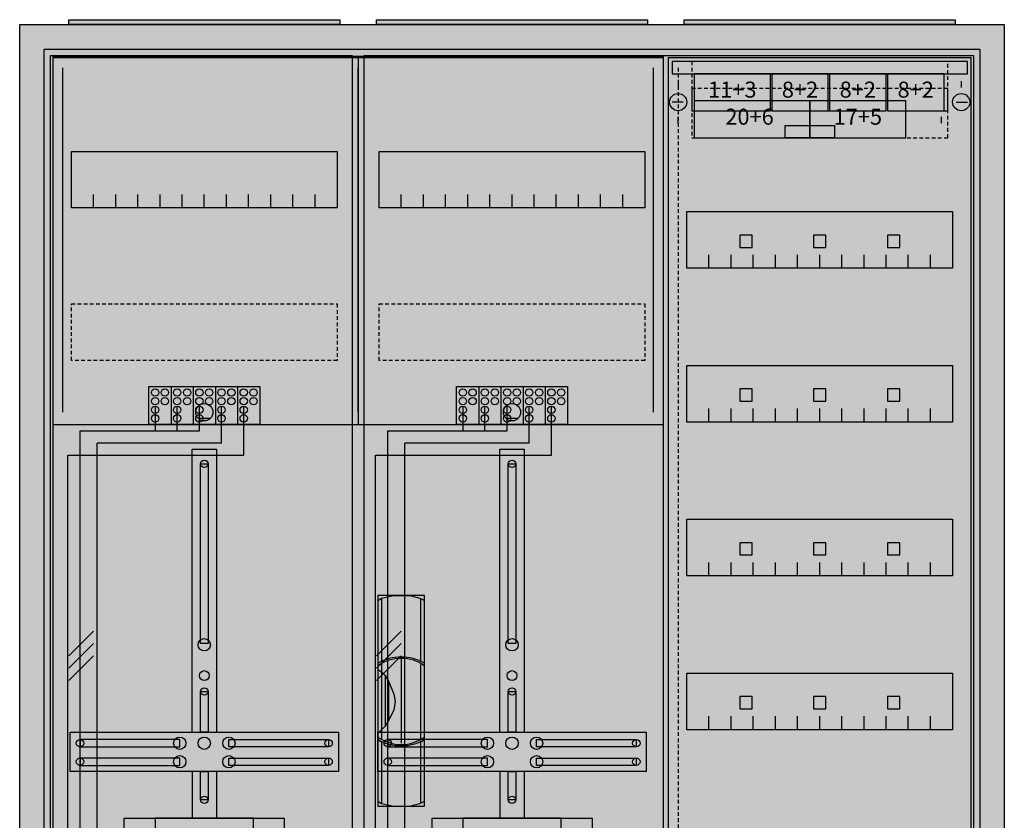
# Model space of a CAD drawing. Extents: x -2 to 78, y -8 to 108.
# Drawn here: x -2 to 78, y 43 to 108 of the extents above; entities that cross this region are included whole.
import ezdxf
from ezdxf.enums import TextEntityAlignment as Align

# ---------------------------------------------------------------- set-up
doc = ezdxf.new("R2010")
doc.units = 0
doc.header["$MEASUREMENT"] = 0
for name, pattern in [('L000000020000FFFFFF', [0]), ('L00000004000000007F', [0]), ('L00000004000000FF00', [0]), ('L000000040000FF0000', [0]), ('L000000060000FFFF00', [0]), ('L0000000A0000FFFF00', [0]), ('L014100020032000000', [0.5, 0.3, -0.2]), ('L0141000400320000FF', [0.5, 0.3, -0.2])]:
    doc.linetypes.add(name, pattern=pattern)
doc.layers.get('0').update_dxf_attribs({"linetype": 'CONTINUOUS'})
for name, color, linetype in [('1', 7, 'CONTINUOUS'), ('157', 7, 'CONTINUOUS'), ('158', 7, 'CONTINUOUS'), ('160', 7, 'CONTINUOUS'), ('161', 7, 'CONTINUOUS'), ('2', 7, 'CONTINUOUS'), ('29', 7, 'CONTINUOUS'), ('3', 7, 'CONTINUOUS'), ('38', 7, 'CONTINUOUS'), ('47', 7, 'CONTINUOUS')]:
    doc.layers.add(name, color=color, linetype=linetype)

# ---------------------------------------------------------------- blocks, each defined once
blk = doc.blocks.new('A37_E')
at = {"color": 7, "linetype": 'CONTINUOUS'}
for points in [[(77.5, 107.5), (77.5, -2.5), (-2.5, -2.5), (-2.5, 107.5)], [(75.5, 105.5), (75.5, -0.5), (-0.5, -0.5), (-0.5, 105.5)]]:
    blk.add_lwpolyline(points, close=True, dxfattribs=at)
at = {"color": 255, "linetype": 'CONTINUOUS'}
blk.add_solid([(77.5, 107.5), (77.5, -2.5), (-2.5, 107.5), (-2.5, -2.5)], dxfattribs=at)
blk = doc.blocks.new('ZB43')
at = {"color": 7, "linetype": 'CONTINUOUS'}
blk.add_lwpolyline([(11, 0.4), (11, 0), (-11, 0), (-11, 0.4)], close=True, dxfattribs=at)
at = {"color": 255, "linetype": 'CONTINUOUS'}
blk.add_solid([(11, 0.4), (11, 0), (-11, 0.4), (-11, 0)], dxfattribs=at)
blk = doc.blocks.new('135106_KS')
at = {"layer": '1', "color": 7, "linetype": 'CONTINUOUS'}
for p, q in [((13, 75.5), (12, 75.5)), ((38, 75.5), (37, 75.5))]:
    blk.add_line(p, q, dxfattribs=at)
for points in [[(49.8, 0.3), (49.8, 104.9), (0.2, 104.9), (0.2, 0.3)], [(23.3, 97.2), (23.3, 92.6), (1.7, 92.6), (1.7, 97.2)], [(48.3, 97.2), (48.3, 92.6), (26.7, 92.6), (26.7, 97.2)], [(12.2, 57.2), (12.2, 71.8), (12.8, 71.8), (12.8, 57.2)], [(37.2, 57.2), (37.2, 71.8), (37.8, 71.8), (37.8, 57.2)], [(12.2, 50), (12.2, 53.3), (12.8, 53.3), (12.8, 50)], [(37.2, 50), (37.2, 53.3), (37.8, 53.3), (37.8, 50)], [(23.4, 50), (23.4, 46.8), (1.6, 46.8), (1.6, 50)], [(48.4, 50), (48.4, 46.8), (26.6, 46.8), (26.6, 50)], [(10.5, 48.8), (10.5, 49.4), (2.4, 49.4), (2.4, 48.8)], [(14.5, 48.8), (14.5, 49.4), (22.6, 49.4), (22.6, 48.8)], [(35.5, 48.8), (35.5, 49.4), (27.4, 49.4), (27.4, 48.8)], [(39.5, 48.8), (39.5, 49.4), (47.6, 49.4), (47.6, 48.8)], [(10.5, 47.3), (10.5, 47.9), (2.4, 47.9), (2.4, 47.3)], [(14.5, 47.3), (14.5, 47.9), (22.6, 47.9), (22.6, 47.3)], [(35.5, 47.3), (35.5, 47.9), (27.4, 47.9), (27.4, 47.3)], [(39.5, 47.3), (39.5, 47.9), (47.6, 47.9), (47.6, 47.3)], [(12.2, 44.5), (12.2, 46.8), (12.8, 46.8), (12.8, 44.5)], [(37.2, 44.5), (37.2, 46.8), (37.8, 46.8), (37.8, 44.5)], [(19, 43), (19, 39), (6, 39), (6, 43)], [(16.5, 40.4), (16.5, 43), (8.5, 43), (8.5, 40.4)], [(44, 43), (44, 39), (31, 39), (31, 43)], [(41.5, 40.4), (41.5, 43), (33.5, 43), (33.5, 40.4)]]:
    blk.add_lwpolyline(points, close=True, dxfattribs=at)
for points in [[(25, 104.8), (25, 75)], [(3.5, 92.6), (3.5, 93.7)], [(5.3, 92.6), (5.3, 93.7), (5.3, 93.7)], [(7.1, 92.6), (7.1, 93.7)], [(8.9, 92.6), (8.9, 93.7)], [(10.7, 92.6), (10.7, 93.7)], [(12.5, 92.6), (12.5, 93.7)], [(14.3, 92.6), (14.3, 93.7)], [(16.1, 92.6), (16.1, 93.7)], [(17.9, 92.6), (17.9, 93.7)], [(19.7, 92.6), (19.7, 93.7)], [(21.5, 92.6), (21.5, 93.7)], [(28.5, 92.6), (28.5, 93.7)], [(30.3, 92.6), (30.3, 93.7), (30.3, 93.7)], [(32.1, 92.6), (32.1, 93.7)], [(33.9, 92.6), (33.9, 93.7)], [(35.7, 92.6), (35.7, 93.7)], [(37.5, 92.6), (37.5, 93.7)], [(39.3, 92.6), (39.3, 93.7)], [(41.1, 92.6), (41.1, 93.7)], [(42.9, 92.6), (42.9, 93.7)], [(44.7, 92.6), (44.7, 93.7)], [(46.5, 92.6), (46.5, 93.7)], [(0.2, 75), (49.8, 75)], [(0.2, 75), (49.8, 75)], [(11.5, 50), (11.5, 73), (13.5, 73), (13.5, 50)], [(36.5, 50), (36.5, 73), (38.5, 73), (38.5, 50)], [(11.5, 46.8), (11.5, 43)], [(13.5, 46.8), (13.5, 43)], [(36.5, 46.8), (36.5, 43)], [(38.5, 46.8), (38.5, 43)]]:
    blk.add_lwpolyline(points, dxfattribs=at)
at = {"layer": '1', "color": 7, "linetype": 'L014100020032000000'}
for points in [[(23.3, 84.8), (23.3, 80.2), (1.7, 80.2), (1.7, 84.8)], [(48.3, 84.8), (48.3, 80.2), (26.7, 80.2), (26.7, 84.8)]]:
    blk.add_lwpolyline(points, close=True, dxfattribs=at)
at = {"layer": '1', "color": 7, "linetype": 'CONTINUOUS'}
for centre, radius in [((12.5, 76), 0.7), ((37.5, 76), 0.7), ((12.5, 71.8), 0.3), ((37.5, 71.8), 0.3), ((12.5, 57.1), 0.5), ((37.5, 57.1), 0.5), ((12.5, 54.6), 0.4), ((37.5, 54.6), 0.4), ((12.5, 53.3), 0.3), ((37.5, 53.3), 0.3), ((10.5, 49.1), 0.5), ((12.5, 49.1), 0.5), ((12.5, 49.1), 0.5), ((14.5, 49.1), 0.5), ((35.5, 49.1), 0.5), ((37.5, 49.1), 0.5), ((37.5, 49.1), 0.5), ((39.5, 49.1), 0.5), ((2.4, 49.1), 0.3), ((22.6, 49.1), 0.3), ((27.4, 49.1), 0.3), ((47.6, 49.1), 0.3), ((10.5, 47.6), 0.5), ((14.5, 47.6), 0.5), ((35.5, 47.6), 0.5), ((39.5, 47.6), 0.5), ((2.4, 47.6), 0.3), ((22.6, 47.6), 0.3), ((27.4, 47.6), 0.3), ((47.6, 47.6), 0.3), ((12.5, 44.5), 0.3), ((37.5, 44.5), 0.3)]:
    blk.add_circle(centre, radius, dxfattribs=at)
at = {"layer": '1', "color": 255, "linetype": 'CONTINUOUS'}
blk.add_solid([(49.8, 0.3), (49.8, 104.9), (0.2, 0.3), (0.2, 104.9)], dxfattribs=at)
at = {"layer": '1', "color": 7, "linetype": 'CONTINUOUS'}
for points in [[(12.2, 57.2), (12.2, 71.8), (12.8, 57.2), (12.8, 71.8)], [(37.2, 57.2), (37.2, 71.8), (37.8, 57.2), (37.8, 71.8)], [(12.2, 50), (12.2, 53.3), (12.8, 50), (12.8, 53.3)], [(37.2, 50), (37.2, 53.3), (37.8, 50), (37.8, 53.3)], [(10.5, 48.8), (10.5, 49.4), (2.4, 48.8), (2.4, 49.4)], [(14.5, 48.8), (14.5, 49.4), (22.6, 48.8), (22.6, 49.4)], [(35.5, 48.8), (35.5, 49.4), (27.4, 48.8), (27.4, 49.4)], [(39.5, 48.8), (39.5, 49.4), (47.6, 48.8), (47.6, 49.4)], [(10.5, 47.3), (10.5, 47.9), (2.4, 47.3), (2.4, 47.9)], [(14.5, 47.3), (14.5, 47.9), (22.6, 47.3), (22.6, 47.9)], [(35.5, 47.3), (35.5, 47.9), (27.4, 47.3), (27.4, 47.9)], [(39.5, 47.3), (39.5, 47.9), (47.6, 47.3), (47.6, 47.9)], [(12.2, 44.5), (12.2, 46.8), (12.8, 44.5), (12.8, 46.8)], [(37.2, 44.5), (37.2, 46.8), (37.8, 44.5), (37.8, 46.8)]]:
    blk.add_solid(points, dxfattribs=at)
at = {"layer": '157', "color": 7, "linetype": 'CONTINUOUS'}
for points in [[(8, 75), (8, 78.1), (17, 78.1), (17, 75)], [(33, 75), (33, 78.1), (42, 78.1), (42, 75)]]:
    blk.add_lwpolyline(points, close=True, dxfattribs=at)
for points in [[(9.8, 78.1), (9.8, 75)], [(11.6, 78.1), (11.6, 75)], [(13.4, 78.1), (13.4, 75)], [(15.2, 78.1), (15.2, 75)], [(34.8, 78.1), (34.8, 75)], [(36.6, 78.1), (36.6, 75)], [(38.4, 78.1), (38.4, 75)], [(40.2, 78.1), (40.2, 75)]]:
    blk.add_lwpolyline(points, dxfattribs=at)
at = {"layer": '157', "color": 255, "linetype": 'CONTINUOUS'}
for points in [[(8, 75), (8, 78.1), (17, 75), (17, 78.1)], [(33, 75), (33, 78.1), (42, 75), (42, 78.1)]]:
    blk.add_solid(points, dxfattribs=at)
at = {"layer": '158', "color": 255, "linetype": 'L00000004000000007F'}
for p, q in [((8.5, 76.5), (8.5, 74.5)), ((10.3, 74.5), (10.3, 76.5)), ((12.1, 74.5), (12.1, 76.5)), ((33.5, 76.5), (33.5, 74.5)), ((35.3, 74.5), (35.3, 76.5)), ((37.1, 74.5), (37.1, 76.5)), ((2.4, 74.5), (12.1, 74.5)), ((2.4, 38), (2.4, 74.5)), ((27.4, 74.5), (37.1, 74.5)), ((27.4, 38), (27.4, 74.5))]:
    blk.add_line(p, q, dxfattribs=at)
at = {"layer": '158', "color": 5, "linetype": 'L000000040000FF0000'}
for p, q in [((13.9, 73.5), (13.9, 76.5)), ((38.9, 73.5), (38.9, 76.5)), ((13.9, 73.5), (3.8, 73.5)), ((3.8, 25.5), (3.8, 73.5)), ((38.9, 73.5), (28.8, 73.5)), ((28.8, 25.5), (28.8, 73.5))]:
    blk.add_line(p, q, dxfattribs=at)
at = {"layer": '158', "color": 3, "linetype": 'L00000004000000FF00'}
for p, q in [((15.7, 72.5), (15.7, 76.5)), ((40.7, 72.5), (40.7, 76.5)), ((1.4, 72.5), (15.7, 72.5)), ((1.4, 5.5), (1.4, 72.5)), ((26.4, 72.5), (40.7, 72.5)), ((26.4, 5.5), (26.4, 72.5))]:
    blk.add_line(p, q, dxfattribs=at)
at = {"layer": '158', "color": 7, "linetype": 'CONTINUOUS'}
for p, q in [((3.5, 58.2), (1.5, 56.2)), ((28.5, 58.2), (26.5, 56.2)), ((3.5, 57.2), (1.5, 55.2)), ((28.5, 57.2), (26.5, 55.2)), ((3.5, 56.2), (1.5, 54.2)), ((28.5, 56.2), (26.5, 54.2))]:
    blk.add_line(p, q, dxfattribs=at)
at = {"layer": '160', "color": 4, "linetype": 'L000000060000FFFF00'}
for p, q in [((1, 76), (1, 104)), ((49, 76), (49, 104))]:
    blk.add_line(p, q, dxfattribs=at)
at = {"layer": '160', "color": 4, "linetype": 'L0000000A0000FFFF00'}
blk.add_line((25, 76), (25, 104), dxfattribs=at)
at = {"layer": '2', "color": 7, "linetype": 'CONTINUOUS'}
for points in [[(8, 75), (8, 78.1), (17, 78.1), (17, 75)], [(33, 75), (33, 78.1), (42, 78.1), (42, 75)]]:
    blk.add_lwpolyline(points, close=True, dxfattribs=at)
for points in [[(9.8, 78.1), (9.8, 75)], [(11.6, 78.1), (11.6, 75)], [(13.4, 78.1), (13.4, 75)], [(15.2, 78.1), (15.2, 75)], [(34.8, 78.1), (34.8, 75)], [(36.6, 78.1), (36.6, 75)], [(38.4, 78.1), (38.4, 75)], [(40.2, 78.1), (40.2, 75)]]:
    blk.add_lwpolyline(points, dxfattribs=at)
for centre in [(8.5, 77.6), (9.3, 77.6), (10.3, 77.6), (11.1, 77.6), (12.1, 77.6), (12.9, 77.6), (13.9, 77.6), (14.7, 77.6), (15.7, 77.6), (16.5, 77.6), (33.5, 77.6), (34.3, 77.6), (35.3, 77.6), (36.1, 77.6), (37.1, 77.6), (37.9, 77.6), (38.9, 77.6), (39.7, 77.6), (40.7, 77.6), (41.5, 77.6), (8.5, 76.9), (9.3, 76.9), (10.3, 76.9), (11.1, 76.9), (12.1, 76.9), (12.9, 76.9), (13.9, 76.9), (14.7, 76.9), (15.7, 76.9), (16.5, 76.9), (33.5, 76.9), (34.3, 76.9), (35.3, 76.9), (36.1, 76.9), (37.1, 76.9), (37.9, 76.9), (38.9, 76.9), (39.7, 76.9), (40.7, 76.9), (41.5, 76.9), (8.5, 76.2), (10.3, 76.2), (12.1, 76.2), (13.9, 76.2), (15.7, 76.2), (33.5, 76.2), (35.3, 76.2), (37.1, 76.2), (38.9, 76.2), (40.7, 76.2), (8.5, 75.5), (10.3, 75.5), (12.1, 75.5), (13.9, 75.5), (15.7, 75.5), (33.5, 75.5), (35.3, 75.5), (37.1, 75.5), (38.9, 75.5), (40.7, 75.5)]:
    blk.add_circle(centre, 0.3, dxfattribs=at)
at = {"layer": '2', "color": 255, "linetype": 'CONTINUOUS'}
for points in [[(8, 75), (8, 78.1), (17, 75), (17, 78.1)], [(33, 75), (33, 78.1), (42, 75), (42, 78.1)]]:
    blk.add_solid(points, dxfattribs=at)
at = {"layer": '29', "color": 7, "linetype": 'CONTINUOUS'}
for points in [[(49.8, 0.2), (49.8, 104.8), (0.2, 104.8), (0.2, 0.2)], [(23.3, 97.2), (23.3, 92.6), (1.7, 92.6), (1.7, 97.2)], [(48.3, 97.2), (48.3, 92.6), (26.7, 92.6), (26.7, 97.2)], [(12.2, 57.2), (12.2, 71.8), (12.8, 71.8), (12.8, 57.2)], [(37.2, 57.2), (37.2, 71.8), (37.8, 71.8), (37.8, 57.2)], [(12.2, 50), (12.2, 53.3), (12.8, 53.3), (12.8, 50)], [(37.2, 50), (37.2, 53.3), (37.8, 53.3), (37.8, 50)], [(23.4, 50), (23.4, 46.8), (1.6, 46.8), (1.6, 50)], [(48.4, 50), (48.4, 46.8), (26.6, 46.8), (26.6, 50)], [(10.5, 48.8), (10.5, 49.4), (2.4, 49.4), (2.4, 48.8)], [(14.5, 48.8), (14.5, 49.4), (22.6, 49.4), (22.6, 48.8)], [(35.5, 48.8), (35.5, 49.4), (27.4, 49.4), (27.4, 48.8)], [(39.5, 48.8), (39.5, 49.4), (47.6, 49.4), (47.6, 48.8)], [(10.5, 47.3), (10.5, 47.9), (2.4, 47.9), (2.4, 47.3)], [(14.5, 47.3), (14.5, 47.9), (22.6, 47.9), (22.6, 47.3)], [(35.5, 47.3), (35.5, 47.9), (27.4, 47.9), (27.4, 47.3)], [(39.5, 47.3), (39.5, 47.9), (47.6, 47.9), (47.6, 47.3)], [(12.2, 44.5), (12.2, 46.8), (12.8, 46.8), (12.8, 44.5)], [(37.2, 44.5), (37.2, 46.8), (37.8, 46.8), (37.8, 44.5)], [(19, 43), (19, 39), (6, 39), (6, 43)], [(16.5, 40.4), (16.5, 43), (8.5, 43), (8.5, 40.4)], [(44, 43), (44, 39), (31, 39), (31, 43)], [(41.5, 40.4), (41.5, 43), (33.5, 43), (33.5, 40.4)]]:
    blk.add_lwpolyline(points, close=True, dxfattribs=at)
for points in [[(25, 104.8), (25, 75)], [(3.5, 92.6), (3.5, 93.7)], [(5.3, 92.6), (5.3, 93.7), (5.3, 93.7)], [(7.1, 92.6), (7.1, 93.7)], [(8.9, 92.6), (8.9, 93.7)], [(10.7, 92.6), (10.7, 93.7)], [(12.5, 92.6), (12.5, 93.7)], [(14.3, 92.6), (14.3, 93.7)], [(16.1, 92.6), (16.1, 93.7)], [(17.9, 92.6), (17.9, 93.7)], [(19.7, 92.6), (19.7, 93.7)], [(21.5, 92.6), (21.5, 93.7)], [(28.5, 92.6), (28.5, 93.7)], [(30.3, 92.6), (30.3, 93.7), (30.3, 93.7)], [(32.1, 92.6), (32.1, 93.7)], [(33.9, 92.6), (33.9, 93.7)], [(35.7, 92.6), (35.7, 93.7)], [(37.5, 92.6), (37.5, 93.7)], [(39.3, 92.6), (39.3, 93.7)], [(41.1, 92.6), (41.1, 93.7)], [(42.9, 92.6), (42.9, 93.7)], [(44.7, 92.6), (44.7, 93.7)], [(46.5, 92.6), (46.5, 93.7)], [(0.2, 75), (49.8, 75)], [(11.5, 50), (11.5, 73), (13.5, 73), (13.5, 50)], [(36.5, 50), (36.5, 73), (38.5, 73), (38.5, 50)], [(11.5, 46.8), (11.5, 43)], [(13.5, 46.8), (13.5, 43)], [(36.5, 46.8), (36.5, 43)], [(38.5, 46.8), (38.5, 43)]]:
    blk.add_lwpolyline(points, dxfattribs=at)
at = {"layer": '29', "color": 7, "linetype": 'L014100020032000000'}
for points in [[(23.3, 84.8), (23.3, 80.2), (1.7, 80.2), (1.7, 84.8)], [(48.3, 84.8), (48.3, 80.2), (26.7, 80.2), (26.7, 84.8)]]:
    blk.add_lwpolyline(points, close=True, dxfattribs=at)
at = {"layer": '29', "color": 7, "linetype": 'CONTINUOUS'}
for centre, radius in [((12.5, 71.8), 0.3), ((37.5, 71.8), 0.3), ((12.5, 57.1), 0.5), ((37.5, 57.1), 0.5), ((12.5, 54.6), 0.4), ((37.5, 54.6), 0.4), ((12.5, 53.3), 0.3), ((37.5, 53.3), 0.3), ((10.5, 49.1), 0.5), ((12.5, 49.1), 0.5), ((12.5, 49.1), 0.5), ((14.5, 49.1), 0.5), ((35.5, 49.1), 0.5), ((37.5, 49.1), 0.5), ((37.5, 49.1), 0.5), ((39.5, 49.1), 0.5), ((2.4, 49.1), 0.3), ((22.6, 49.1), 0.3), ((27.4, 49.1), 0.3), ((47.6, 49.1), 0.3), ((10.5, 47.6), 0.5), ((14.5, 47.6), 0.5), ((35.5, 47.6), 0.5), ((39.5, 47.6), 0.5), ((2.4, 47.6), 0.3), ((22.6, 47.6), 0.3), ((27.4, 47.6), 0.3), ((47.6, 47.6), 0.3), ((12.5, 44.5), 0.3), ((37.5, 44.5), 0.3)]:
    blk.add_circle(centre, radius, dxfattribs=at)
at = {"layer": '29', "color": 255, "linetype": 'CONTINUOUS'}
blk.add_solid([(49.8, 0.2), (49.8, 104.8), (0.2, 0.2), (0.2, 104.8)], dxfattribs=at)
at = {"layer": '29', "color": 7, "linetype": 'CONTINUOUS'}
for points in [[(12.2, 57.2), (12.2, 71.8), (12.8, 57.2), (12.8, 71.8)], [(37.2, 57.2), (37.2, 71.8), (37.8, 57.2), (37.8, 71.8)], [(12.2, 50), (12.2, 53.3), (12.8, 50), (12.8, 53.3)], [(37.2, 50), (37.2, 53.3), (37.8, 50), (37.8, 53.3)], [(10.5, 48.8), (10.5, 49.4), (2.4, 48.8), (2.4, 49.4)], [(14.5, 48.8), (14.5, 49.4), (22.6, 48.8), (22.6, 49.4)], [(35.5, 48.8), (35.5, 49.4), (27.4, 48.8), (27.4, 49.4)], [(39.5, 48.8), (39.5, 49.4), (47.6, 48.8), (47.6, 49.4)], [(10.5, 47.3), (10.5, 47.9), (2.4, 47.3), (2.4, 47.9)], [(14.5, 47.3), (14.5, 47.9), (22.6, 47.3), (22.6, 47.9)], [(35.5, 47.3), (35.5, 47.9), (27.4, 47.3), (27.4, 47.9)], [(39.5, 47.3), (39.5, 47.9), (47.6, 47.3), (47.6, 47.9)], [(12.2, 44.5), (12.2, 46.8), (12.8, 44.5), (12.8, 46.8)], [(37.2, 44.5), (37.2, 46.8), (37.8, 44.5), (37.8, 46.8)]]:
    blk.add_solid(points, dxfattribs=at)
at = {"layer": '38', "color": 7, "linetype": 'CONTINUOUS'}
for points in [[(8, 75), (8, 78.1), (17, 78.1), (17, 75)], [(33, 75), (33, 78.1), (42, 78.1), (42, 75)]]:
    blk.add_lwpolyline(points, close=True, dxfattribs=at)
for points in [[(9.8, 78.1), (9.8, 75)], [(11.6, 78.1), (11.6, 75)], [(13.4, 78.1), (13.4, 75)], [(15.2, 78.1), (15.2, 75)], [(34.8, 78.1), (34.8, 75)], [(36.6, 78.1), (36.6, 75)], [(38.4, 78.1), (38.4, 75)], [(40.2, 78.1), (40.2, 75)]]:
    blk.add_lwpolyline(points, dxfattribs=at)
for centre in [(8.5, 77.6), (9.3, 77.6), (10.3, 77.6), (11.1, 77.6), (12.1, 77.6), (12.9, 77.6), (13.9, 77.6), (14.7, 77.6), (15.7, 77.6), (16.5, 77.6), (33.5, 77.6), (34.3, 77.6), (35.3, 77.6), (36.1, 77.6), (37.1, 77.6), (37.9, 77.6), (38.9, 77.6), (39.7, 77.6), (40.7, 77.6), (41.5, 77.6), (8.5, 76.9), (9.3, 76.9), (10.3, 76.9), (11.1, 76.9), (12.1, 76.9), (12.9, 76.9), (13.9, 76.9), (14.7, 76.9), (15.7, 76.9), (16.5, 76.9), (33.5, 76.9), (34.3, 76.9), (35.3, 76.9), (36.1, 76.9), (37.1, 76.9), (37.9, 76.9), (38.9, 76.9), (39.7, 76.9), (40.7, 76.9), (41.5, 76.9), (8.5, 76.2), (10.3, 76.2), (12.1, 76.2), (13.9, 76.2), (15.7, 76.2), (33.5, 76.2), (35.3, 76.2), (37.1, 76.2), (38.9, 76.2), (40.7, 76.2), (8.5, 75.5), (10.3, 75.5), (12.1, 75.5), (13.9, 75.5), (15.7, 75.5), (33.5, 75.5), (35.3, 75.5), (37.1, 75.5), (38.9, 75.5), (40.7, 75.5)]:
    blk.add_circle(centre, 0.3, dxfattribs=at)
at = {"layer": '38', "color": 255, "linetype": 'CONTINUOUS'}
for points in [[(8, 75), (8, 78.1), (17, 75), (17, 78.1)], [(33, 75), (33, 78.1), (42, 75), (42, 78.1)]]:
    blk.add_solid(points, dxfattribs=at)
blk = doc.blocks.new('135126')
at = {"layer": '1', "color": 7, "linetype": 'CONTINUOUS'}
for p, q in [((1, 102.9), (1, 102.4)), ((1, 102.9), (1, 102.4)), ((24, 102.9), (24, 102.4)), ((24, 102.9), (24, 102.4)), ((1.4, 101.2), (0.5, 101.2)), ((1.4, 101.2), (0.5, 101.2)), ((23.6, 101.2), (24.5, 101.2)), ((23.6, 101.2), (24.5, 101.2)), ((1, 99.5), (1, 100)), ((1, 99.5), (1, 100)), ((22.4, 99.5), (22.4, 100)), ((22.4, 99.5), (22.4, 100))]:
    blk.add_line(p, q, dxfattribs=at)
for points in [[(24.8, 30.2), (24.8, 104.8), (0.2, 104.8), (0.2, 30.2)], [(23.3, 92.3), (23.3, 87.7), (1.7, 87.7), (1.7, 92.3)], [(23.3, 79.8), (23.3, 75.2), (1.7, 75.2), (1.7, 79.8)], [(23.3, 67.3), (23.3, 62.7), (1.7, 62.7), (1.7, 67.3)], [(23.3, 54.8), (23.3, 50.2), (1.7, 50.2), (1.7, 54.8)]]:
    blk.add_lwpolyline(points, close=True, dxfattribs=at)
for points in [[(3.5, 87.7), (3.5, 88.8)], [(5.3, 87.7), (5.3, 88.8), (5.3, 88.8)], [(7.1, 87.7), (7.1, 88.8)], [(8.9, 87.7), (8.9, 88.8)], [(10.7, 87.7), (10.7, 88.8)], [(12.5, 87.7), (12.5, 88.8)], [(14.3, 87.7), (14.3, 88.8)], [(16.1, 87.7), (16.1, 88.8)], [(17.9, 87.7), (17.9, 88.8)], [(19.7, 87.7), (19.7, 88.8)], [(21.5, 87.7), (21.5, 88.8)], [(3.5, 75.2), (3.5, 76.3)], [(5.3, 75.2), (5.3, 76.3), (5.3, 76.3)], [(7.1, 75.2), (7.1, 76.3)], [(8.9, 75.2), (8.9, 76.3)], [(10.7, 75.2), (10.7, 76.3)], [(12.5, 75.2), (12.5, 76.3)], [(14.3, 75.2), (14.3, 76.3)], [(16.1, 75.2), (16.1, 76.3)], [(17.9, 75.2), (17.9, 76.3)], [(19.7, 75.2), (19.7, 76.3)], [(21.5, 75.2), (21.5, 76.3)], [(3.5, 62.7), (3.5, 63.8)], [(5.3, 62.7), (5.3, 63.8), (5.3, 63.8)], [(7.1, 62.7), (7.1, 63.8)], [(8.9, 62.7), (8.9, 63.8)], [(10.7, 62.7), (10.7, 63.8)], [(12.5, 62.7), (12.5, 63.8)], [(14.3, 62.7), (14.3, 63.8)], [(16.1, 62.7), (16.1, 63.8)], [(17.9, 62.7), (17.9, 63.8)], [(19.7, 62.7), (19.7, 63.8)], [(21.5, 62.7), (21.5, 63.8)], [(3.5, 50.2), (3.5, 51.3)], [(5.3, 50.2), (5.3, 51.3), (5.3, 51.3)], [(7.1, 50.2), (7.1, 51.3)], [(8.9, 50.2), (8.9, 51.3)], [(10.7, 50.2), (10.7, 51.3)], [(12.5, 50.2), (12.5, 51.3)], [(14.3, 50.2), (14.3, 51.3)], [(16.1, 50.2), (16.1, 51.3)], [(17.9, 50.2), (17.9, 51.3)], [(19.7, 50.2), (19.7, 51.3)], [(21.5, 50.2), (21.5, 51.3)]]:
    blk.add_lwpolyline(points, dxfattribs=at)
for centre in [(1, 101.2), (1, 101.2), (24, 101.2), (24, 101.2)]:
    blk.add_circle(centre, 0.7, dxfattribs=at)
at = {"layer": '1', "color": 255, "linetype": 'CONTINUOUS'}
blk.add_solid([(24.8, 30.2), (24.8, 104.8), (0.2, 30.2), (0.2, 104.8)], dxfattribs=at)
at = {"layer": '160', "color": 1, "linetype": 'L0141000400320000FF'}
blk.add_line((1, 104), (1, 31), dxfattribs=at)
at = {"layer": '161', "color": 7, "linetype": 'CONTINUOUS'}
for points in [[(8.5, 100.5), (8.5, 103.5), (2.3, 103.5), (2.3, 100.5)], [(13.2, 100.5), (13.2, 103.5), (8.6, 103.5), (8.6, 100.5)], [(17.9, 100.5), (17.9, 103.5), (13.3, 103.5), (13.3, 100.5)], [(22.6, 100.5), (22.6, 103.5), (18, 103.5), (18, 100.5)], [(11.7, 98.3), (11.7, 101.3), (2.3, 101.3), (2.3, 98.3)], [(19.5, 98.3), (19.5, 101.3), (11.7, 101.3), (11.7, 98.3)], [(13.7, 99.3), (13.7, 98.3), (9.7, 98.3), (9.7, 99.3)], [(7, 89.4), (7, 90.4), (6, 90.4), (6, 89.4)], [(13, 89.4), (13, 90.4), (12, 90.4), (12, 89.4)], [(19, 89.4), (19, 90.4), (18, 90.4), (18, 89.4)], [(7, 76.9), (7, 77.9), (6, 77.9), (6, 76.9)], [(13, 76.9), (13, 77.9), (12, 77.9), (12, 76.9)], [(19, 76.9), (19, 77.9), (18, 77.9), (18, 76.9)], [(7, 64.4), (7, 65.4), (6, 65.4), (6, 64.4)], [(13, 64.4), (13, 65.4), (12, 65.4), (12, 64.4)], [(19, 64.4), (19, 65.4), (18, 65.4), (18, 64.4)], [(7, 51.9), (7, 52.9), (6, 52.9), (6, 51.9)], [(13, 51.9), (13, 52.9), (12, 52.9), (12, 51.9)], [(19, 51.9), (19, 52.9), (18, 52.9), (18, 51.9)]]:
    blk.add_lwpolyline(points, close=True, dxfattribs=at)
at = {"layer": '161', "color": 5, "linetype": 'CONTINUOUS'}
for points in [[(8.5, 100.5), (8.5, 103.5), (2.3, 100.5), (2.3, 103.5)], [(13.2, 100.5), (13.2, 103.5), (8.6, 100.5), (8.6, 103.5)], [(17.9, 100.5), (17.9, 103.5), (13.3, 100.5), (13.3, 103.5)], [(22.6, 100.5), (22.6, 103.5), (18, 100.5), (18, 103.5)]]:
    blk.add_solid(points, dxfattribs=at)
at = {"layer": '161', "color": 3, "linetype": 'CONTINUOUS'}
for points in [[(11.7, 98.3), (11.7, 101.3), (2.3, 98.3), (2.3, 101.3)], [(19.5, 98.3), (19.5, 101.3), (11.7, 98.3), (11.7, 101.3)]]:
    blk.add_solid(points, dxfattribs=at)
at = {"layer": '161', "color": 7, "linetype": 'CONTINUOUS'}
blk.add_solid([(13.7, 99.3), (13.7, 98.3), (9.7, 99.3), (9.7, 98.3)], dxfattribs=at)
at = {"layer": '161', "color": 255, "linetype": 'CONTINUOUS'}
for points in [[(7, 89.4), (7, 90.4), (6, 89.4), (6, 90.4)], [(13, 89.4), (13, 90.4), (12, 89.4), (12, 90.4)], [(19, 89.4), (19, 90.4), (18, 89.4), (18, 90.4)], [(7, 76.9), (7, 77.9), (6, 76.9), (6, 77.9)], [(13, 76.9), (13, 77.9), (12, 76.9), (12, 77.9)], [(19, 76.9), (19, 77.9), (18, 76.9), (18, 77.9)], [(7, 64.4), (7, 65.4), (6, 64.4), (6, 65.4)], [(13, 64.4), (13, 65.4), (12, 64.4), (12, 65.4)], [(19, 64.4), (19, 65.4), (18, 64.4), (18, 65.4)], [(7, 51.9), (7, 52.9), (6, 51.9), (6, 52.9)], [(13, 51.9), (13, 52.9), (12, 51.9), (12, 52.9)], [(19, 51.9), (19, 52.9), (18, 51.9), (18, 52.9)]]:
    blk.add_solid(points, dxfattribs=at)
at = {"layer": '2', "color": 7, "linetype": 'L014100020032000000'}
for points in [[(22.9, 100.5), (22.9, 104.5), (2.1, 104.5), (2.1, 100.5)], [(22.9, 98.3), (22.9, 102.3), (2.1, 102.3), (2.1, 98.3)]]:
    blk.add_lwpolyline(points, close=True, dxfattribs=at)
at = {"layer": '29', "color": 7, "linetype": 'CONTINUOUS'}
for points in [[(24.8, 30.2), (24.8, 104.8), (0.2, 104.8), (0.2, 30.2)], [(23.3, 92.3), (23.3, 87.7), (1.7, 87.7), (1.7, 92.3)], [(23.3, 79.8), (23.3, 75.2), (1.7, 75.2), (1.7, 79.8)], [(23.3, 67.3), (23.3, 62.7), (1.7, 62.7), (1.7, 67.3)], [(23.3, 54.8), (23.3, 50.2), (1.7, 50.2), (1.7, 54.8)]]:
    blk.add_lwpolyline(points, close=True, dxfattribs=at)
for points in [[(3.5, 87.7), (3.5, 88.8)], [(5.3, 87.7), (5.3, 88.8), (5.3, 88.8)], [(7.1, 87.7), (7.1, 88.8)], [(8.9, 87.7), (8.9, 88.8)], [(10.7, 87.7), (10.7, 88.8)], [(12.5, 87.7), (12.5, 88.8)], [(14.3, 87.7), (14.3, 88.8)], [(16.1, 87.7), (16.1, 88.8)], [(17.9, 87.7), (17.9, 88.8)], [(19.7, 87.7), (19.7, 88.8)], [(21.5, 87.7), (21.5, 88.8)], [(3.5, 75.2), (3.5, 76.3)], [(5.3, 75.2), (5.3, 76.3), (5.3, 76.3)], [(7.1, 75.2), (7.1, 76.3)], [(8.9, 75.2), (8.9, 76.3)], [(10.7, 75.2), (10.7, 76.3)], [(12.5, 75.2), (12.5, 76.3)], [(14.3, 75.2), (14.3, 76.3)], [(16.1, 75.2), (16.1, 76.3)], [(17.9, 75.2), (17.9, 76.3)], [(19.7, 75.2), (19.7, 76.3)], [(21.5, 75.2), (21.5, 76.3)], [(3.5, 62.7), (3.5, 63.8)], [(5.3, 62.7), (5.3, 63.8), (5.3, 63.8)], [(7.1, 62.7), (7.1, 63.8)], [(8.9, 62.7), (8.9, 63.8)], [(10.7, 62.7), (10.7, 63.8)], [(12.5, 62.7), (12.5, 63.8)], [(14.3, 62.7), (14.3, 63.8)], [(16.1, 62.7), (16.1, 63.8)], [(17.9, 62.7), (17.9, 63.8)], [(19.7, 62.7), (19.7, 63.8)], [(21.5, 62.7), (21.5, 63.8)], [(3.5, 50.2), (3.5, 51.3)], [(5.3, 50.2), (5.3, 51.3), (5.3, 51.3)], [(7.1, 50.2), (7.1, 51.3)], [(8.9, 50.2), (8.9, 51.3)], [(10.7, 50.2), (10.7, 51.3)], [(12.5, 50.2), (12.5, 51.3)], [(14.3, 50.2), (14.3, 51.3)], [(16.1, 50.2), (16.1, 51.3)], [(17.9, 50.2), (17.9, 51.3)], [(19.7, 50.2), (19.7, 51.3)], [(21.5, 50.2), (21.5, 51.3)]]:
    blk.add_lwpolyline(points, dxfattribs=at)
at = {"layer": '29', "color": 255, "linetype": 'CONTINUOUS'}
blk.add_solid([(24.8, 30.2), (24.8, 104.8), (0.2, 30.2), (0.2, 104.8)], dxfattribs=at)
at = {"layer": '38', "color": 7, "linetype": 'CONTINUOUS'}
for points in [[(24.5, 103.5), (24.5, 104.5), (0.5, 104.5), (0.5, 103.5)], [(8.5, 100.5), (8.5, 103.5), (2.3, 103.5), (2.3, 100.5)], [(13.2, 100.5), (13.2, 103.5), (8.6, 103.5), (8.6, 100.5)], [(17.9, 100.5), (17.9, 103.5), (13.3, 103.5), (13.3, 100.5)], [(22.6, 100.5), (22.6, 103.5), (18, 103.5), (18, 100.5)], [(11.7, 98.3), (11.7, 101.3), (2.3, 101.3), (2.3, 98.3)], [(19.5, 98.3), (19.5, 101.3), (11.7, 101.3), (11.7, 98.3)]]:
    blk.add_lwpolyline(points, close=True, dxfattribs=at)
at = {"layer": '38', "color": 255, "linetype": 'CONTINUOUS'}
blk.add_solid([(24.5, 103.5), (24.5, 104.5), (0.5, 103.5), (0.5, 104.5)], dxfattribs=at)
at = {"layer": '38', "color": 7, "linetype": 'CONTINUOUS'}
for points in [[(8.5, 100.5), (8.5, 103.5), (2.3, 100.5), (2.3, 103.5)], [(13.2, 100.5), (13.2, 103.5), (8.6, 100.5), (8.6, 103.5)], [(17.9, 100.5), (17.9, 103.5), (13.3, 100.5), (13.3, 103.5)], [(22.6, 100.5), (22.6, 103.5), (18, 100.5), (18, 103.5)], [(11.7, 98.3), (11.7, 101.3), (2.3, 98.3), (2.3, 101.3)], [(19.5, 98.3), (19.5, 101.3), (11.7, 98.3), (11.7, 101.3)]]:
    blk.add_solid(points, dxfattribs=at)
at = {"layer": '161', "color": 255, "linetype": 'L000000020000FFFFFF'}
for s, p in [('11+3', (5.4, 101.567)), ('8+2', (10.9, 101.567)), ('8+2', (15.6, 101.567)), ('8+2', (20.3, 101.567)), ('20+6', (6.8, 99.367)), ('17+5', (15.6, 99.367))]:
    blk.add_text(s, height=1.3, dxfattribs=at).set_placement(p, align=Align.CENTER)
blk = doc.blocks.new('A37_D')
at = {"layer": '3', "color": 7, "linetype": 'CONTINUOUS'}
for points in [[(75.5, 105.5), (75.5, -0.5), (-0.5, -0.5), (-0.5, 105.5)], [(24.5, 105), (24.5, 0), (0, 0), (0, 105)], [(75, 105), (75, 0), (25.5, 0), (25.5, 105)]]:
    blk.add_lwpolyline(points, close=True, dxfattribs=at)
at = {"layer": '3', "color": 255, "linetype": 'CONTINUOUS'}
blk.add_solid([(75.5, 105.5), (75.5, -0.5), (-0.5, 105.5), (-0.5, -0.5)], dxfattribs=at)
blk = doc.blocks.new('ZB113')
at = {"layer": '47', "color": 255, "linetype": 'L000000020000FFFFFF'}
blk.add_lwpolyline([(1.9, -8.5), (1.9, 8.6), (-1.9, 8.6), (-1.9, -8.5)], close=True, dxfattribs=at)
at = {"layer": '47', "color": 7, "linetype": 'CONTINUOUS'}
for points in [[(-1.9, 8.2), (-1.6, 8.4), (-0.6, 8.6), (0.7, 8.6), (1.5, 8.4), (1.9, 8.2)], [(-1.9, 8.2), (-1.9, -8.1)], [(-1.6, 8.4), (-1.6, 3.3)], [(1.6, 3.3), (1.6, 8.3)], [(1.9, -8.1), (1.9, 8.2)], [(0, 3.5), (0, -3.4)], [(-1.9, 2.6), (-1.6, 2.4), (-1.3, 2.1), (-1, 1.6), (-0.6, 0.6), (-0.5, 0), (-0.6, -0.7), (-1, -1.5), (-1.3, -2), (-1.9, -2.6)], [(-1.6, 3.1), (-1.6, -3)], [(1.6, -3), (1.6, 3)], [(-1.3, 2.1), (-1.3, -2)], [(-1, -1.5), (-1, 1.6)], [(1.6, -8.2), (1.6, -3.2)], [(-1.6, -3.3), (-1.6, -8.3)], [(-1.9, -8.1), (-1.6, -8.3), (-0.6, -8.5), (0.7, -8.5), (1.5, -8.3), (1.9, -8.1)]]:
    blk.add_lwpolyline(points, dxfattribs=at)
for centre, radius, start, end in [((0, -0.3), 3.9, 60.80251, 119.19749), ((0, 0.2), 3.3, 54.86581, 125.13419), ((0, 0.3), 3.9, 240.80251, 299.19749), ((0, -0.2), 3.3, 234.86581, 305.13419)]:
    blk.add_arc(centre, radius, start, end, dxfattribs=at)
at = {"layer": '47', "color": 255, "linetype": 'L000000020000FFFFFF'}
blk.add_solid([(1.9, -8.5), (1.9, 8.6), (-1.9, -8.5), (-1.9, 8.6)], dxfattribs=at)

msp = doc.modelspace()

# ---------------------------------------------------------------- block references
for name, p in [('A37_E', (0, 0)), ('ZB43', (12.5, 107.5)), ('ZB43', (37.5, 107.5)), ('ZB43', (62.5, 107.5))]:
    msp.add_blockref(name, p)
at = {"layer": '1'}
for name, p in [('135106_KS', (0, 0)), ('135126', (50, 0))]:
    msp.add_blockref(name, p, dxfattribs=at)
at = {"layer": '3'}
msp.add_blockref('A37_D', (0, 0), dxfattribs=at)
at = {"layer": '47'}
msp.add_blockref('ZB113', (28.5, 52.5), dxfattribs=at)

doc.saveas('drawing.dxf')
